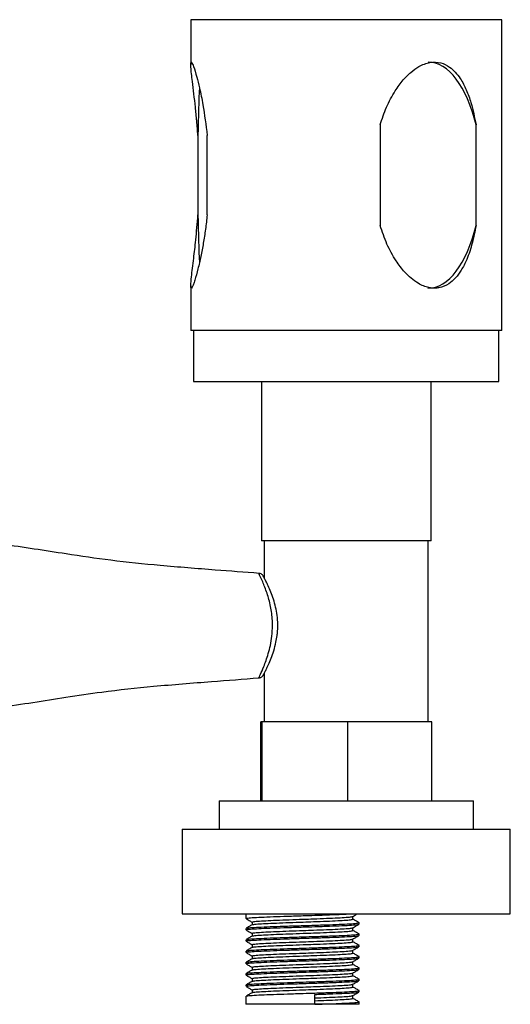
# Model space of a CAD drawing. Units: millimetres. Extents: x 15 to 1184, y 5 to 836.
# Drawn here: x 560 to 603, y 678 to 766 of the extents above; entities that cross this region are included whole.
import ezdxf

# ---------------------------------------------------------------- set-up
doc = ezdxf.new("R2010")
doc.units = ezdxf.units.MM

msp = doc.modelspace()

# ---------------------------------------------------------------- linework, layer by layer
at = {"color": 7, "linetype": 'Continuous', "lineweight": 25}
for p, q in [((574.937, 765.504), (574.937, 761.511)), ((602.437, 765.504), (574.937, 765.504)), ((602.437, 738.004), (602.437, 765.504)), ((591.676, 756.21), (591.676, 747.299)), ((600.157, 747.299), (600.157, 756.21)), ((575.57, 755.275), (575.57, 748.234)), ((576.385, 748.234), (576.385, 755.275)), ((574.937, 741.975), (574.937, 738.004)), ((602.437, 738.004), (574.937, 738.004)), ((575.187, 738.004), (575.187, 733.504)), ((602.187, 733.504), (602.187, 738.004)), ((575.187, 733.504), (576.116, 733.504)), ((576.116, 733.504), (602.187, 733.504)), ((581.187, 733.504), (581.187, 719.407)), ((596.187, 719.407), (596.187, 733.504)), ((596.187, 719.407), (581.187, 719.407)), ((581.437, 719.407), (581.437, 716.113)), ((595.937, 703.407), (595.937, 719.407)), ((581.437, 707.699), (581.437, 703.407)), ((581.123, 696.407), (581.123, 703.407)), ((581.253, 703.407), (581.123, 703.407)), ((581.253, 696.407), (581.253, 703.407)), ((588.817, 703.407), (581.253, 703.407)), ((588.817, 696.407), (588.817, 703.407)), ((596.251, 703.407), (588.817, 703.407)), ((596.251, 696.407), (596.251, 703.407)), ((577.437, 696.407), (577.437, 693.907)), ((577.437, 696.407), (588.399, 696.407)), ((588.399, 696.407), (599.937, 696.407)), ((599.937, 693.907), (599.937, 696.407)), ((574.187, 693.907), (574.187, 686.407)), ((574.187, 693.907), (588.316, 693.907)), ((588.316, 693.907), (603.187, 693.907)), ((603.187, 686.407), (603.187, 693.907)), ((574.187, 686.407), (588.316, 686.407)), ((579.814, 686.407), (579.814, 685.997)), ((588.316, 686.407), (603.187, 686.407)), ((580.355, 685.684), (580.355, 685.439)), ((589.273, 685.934), (589.273, 686.179)), ((589.812, 685.626), (589.792, 685.63)), ((589.814, 685.497), (589.814, 685.622)), ((579.814, 685.122), (579.814, 684.997)), ((580.355, 684.684), (580.355, 684.439)), ((589.273, 684.934), (589.273, 685.179)), ((589.812, 684.626), (589.792, 684.63)), ((589.814, 684.497), (589.814, 684.622)), ((579.814, 684.122), (579.814, 683.997)), ((589.273, 683.934), (589.273, 684.179)), ((579.814, 683.122), (579.814, 682.997)), ((580.355, 683.684), (580.355, 683.439)), ((589.273, 682.934), (589.273, 683.179)), ((589.812, 683.626), (589.792, 683.63)), ((589.814, 683.497), (589.814, 683.622)), ((579.814, 682.122), (579.814, 681.997)), ((580.355, 682.684), (580.355, 682.439)), ((589.273, 681.934), (589.273, 682.179)), ((589.812, 682.626), (589.792, 682.63)), ((589.814, 682.497), (589.814, 682.622)), ((579.814, 681.122), (579.814, 680.997)), ((580.355, 681.684), (580.355, 681.439)), ((589.273, 680.934), (589.273, 681.179)), ((589.812, 681.626), (589.792, 681.63)), ((589.814, 681.497), (589.814, 681.622)), ((580.355, 680.684), (580.355, 680.439)), ((589.812, 680.626), (589.792, 680.63)), ((589.814, 680.497), (589.814, 680.622)), ((579.814, 680.122), (579.814, 679.997)), ((580.355, 679.684), (580.355, 679.439)), ((589.273, 679.934), (589.273, 680.179)), ((589.812, 679.626), (589.792, 679.63)), ((589.814, 679.497), (589.814, 679.622)), ((579.814, 679.122), (579.814, 678.407)), ((585.907, 678.407), (585.907, 679.282)), ((589.273, 678.934), (589.273, 679.179)), ((589.812, 678.626), (589.792, 678.63)), ((589.814, 678.407), (589.814, 678.622)), ((585.907, 678.407), (579.814, 678.407)), ((589.814, 678.407), (585.907, 678.407))]:
    msp.add_line(p, q, dxfattribs=at)
for centre, ratio, start_param, end_param in [((595.916, 751.754), 0.473649, 5.174144, 6.282157), ((575.977, 751.754), 0.043529, 0.681639, 1.210994), ((575.977, 751.754), 0.043529, 1.930599, 2.454065), ((595.916, 751.754), 0.473649, 3.140565, 4.250634)]:
    msp.add_ellipse(centre, major_axis=(0, 10), ratio=ratio, start_param=start_param, end_param=end_param, dxfattribs=at)
for points, knots in [([(575.57, 755.275), (575.539, 755.7), (575.476, 756.551), (575.353, 757.782), (575.218, 758.959), (575.095, 759.951), (574.999, 760.747), (574.938, 761.357), (574.932, 761.696), (574.974, 761.773), (575.047, 761.707), (575.205, 761.343), (575.453, 760.53), (575.741, 759.361), (576.093, 757.664), (576.273, 756.191), (576.385, 755.275)], [0, 0, 0, 0, 0.073524, 0.147066, 0.220648, 0.294314, 0.348379, 0.404175, 0.465844, 0.500244, 0.530215, 0.590217, 0.675584, 0.744433, 0.841001, 1, 1, 1, 1]), ([(591.676, 756.21), (591.852, 756.732), (592.205, 757.777), (592.914, 759.107), (593.655, 760.13), (594.366, 760.858), (595.152, 761.43), (596.075, 761.787), (597.032, 761.752), (597.982, 761.281), (598.739, 760.419), (599.318, 759.305), (599.811, 757.946), (600.025, 756.873), (600.157, 756.21)], [0, 0, 0, 0, 0.101794, 0.203691, 0.278773, 0.338703, 0.398456, 0.470028, 0.541905, 0.608878, 0.710389, 0.790547, 0.870566, 1, 1, 1, 1]), ([(576.385, 748.234), (576.338, 747.809), (576.244, 746.958), (576.051, 745.727), (575.826, 744.543), (575.567, 743.412), (575.336, 742.583), (575.163, 742.073), (575.039, 741.783), (574.948, 741.71), (574.925, 742.007), (574.987, 742.66), (575.09, 743.513), (575.223, 744.593), (575.406, 746.151), (575.511, 747.485), (575.57, 748.234)], [0, 0, 0, 0, 0.07352, 0.147059, 0.220637, 0.295605, 0.376794, 0.417242, 0.459208, 0.515707, 0.572165, 0.649277, 0.709015, 0.768644, 0.870071, 1, 1, 1, 1]), ([(600.157, 747.299), (600.055, 746.777), (599.853, 745.732), (599.407, 744.402), (598.896, 743.379), (598.363, 742.651), (597.725, 742.077), (597.066, 741.795), (596.458, 741.74), (595.837, 741.806), (594.897, 742.196), (593.906, 743.062), (592.993, 744.269), (592.235, 745.655), (591.864, 746.747), (591.676, 747.299)], [0, 0, 0, 0, 0.101768, 0.203638, 0.2787, 0.338615, 0.398353, 0.470371, 0.500151, 0.535881, 0.607359, 0.707952, 0.787259, 0.892257, 1, 1, 1, 1]), ([(580.987, 716.526), (579.693, 716.625), (576.777, 716.849), (572.399, 717.19), (567.989, 717.635), (564.289, 718.18), (561.097, 718.691), (558.206, 719.106), (555.161, 719.391), (552.065, 719.394), (549.099, 719.12), (546.456, 718.773), (544.132, 718.441), (542.022, 718.151), (539.889, 717.878), (537.64, 717.604), (535.269, 717.311), (532.99, 717.013), (531.193, 716.781), (529.847, 716.623), (528.719, 716.501), (527.233, 716.382), (526.005, 716.301), (525.275, 716.32), (525.19, 716.323)], [0, 0, 0, 0, 0.069264, 0.156159, 0.234528, 0.305703, 0.356349, 0.407255, 0.461774, 0.519842, 0.572118, 0.620856, 0.662836, 0.697995, 0.734534, 0.777752, 0.818976, 0.86207, 0.900434, 0.915802, 0.934445, 0.961016, 0.99545, 1, 1, 1, 1]), ([(582.571, 711.018), (582.586, 711.153), (582.63, 711.548), (582.639, 712.219), (582.561, 712.995), (582.406, 713.732), (582.198, 714.416), (581.959, 715.033), (581.724, 715.551), (581.529, 715.942), (581.396, 716.193), (581.361, 716.259), (581.357, 716.266), (581.357, 716.267), (581.356, 716.268), (581.355, 716.269), (581.354, 716.271), (581.352, 716.275), (581.337, 716.301), (581.299, 716.357), (581.21, 716.443), (581.1, 716.509), (581.015, 716.516), (580.989, 716.519)], [0, 0, 0, 0, 0.050563, 0.147064, 0.243075, 0.336889, 0.434659, 0.534964, 0.63651, 0.736575, 0.834484, 0.927329, 0.938817, 0.942095, 0.943205, 0.943664, 0.943978, 0.944377, 0.945603, 0.954901, 0.969107, 0.990462, 1, 1, 1, 1]), ([(581.437, 707.699), (581.444, 707.712), (581.48, 707.781), (581.604, 708.024), (581.805, 708.446), (582.043, 709.003), (582.28, 709.673), (582.467, 710.358), (582.54, 710.826), (582.571, 711.018)], [0, 0, 0, 0, 0.037067, 0.193878, 0.356751, 0.526058, 0.70044, 0.877283, 1, 1, 1, 1]), ([(525.214, 707.496), (525.257, 707.497), (525.914, 707.515), (527.048, 707.443), (528.466, 707.336), (529.495, 707.228), (530.543, 707.109), (531.836, 706.948), (533.65, 706.712), (535.72, 706.445), (537.925, 706.175), (540.03, 705.918), (542.008, 705.665), (544.015, 705.39), (546.217, 705.076), (548.729, 704.74), (551.648, 704.445), (554.798, 704.401), (557.975, 704.678), (560.977, 705.104), (563.982, 705.585), (567.525, 706.115), (571.827, 706.577), (576.469, 706.937), (579.578, 707.177), (580.978, 707.286)], [0, 0, 0, 0, 0.002261, 0.035177, 0.060533, 0.078284, 0.090427, 0.116882, 0.147949, 0.188174, 0.228394, 0.266597, 0.301501, 0.335007, 0.374784, 0.420815, 0.471057, 0.531729, 0.588561, 0.641548, 0.693933, 0.751243, 0.833433, 0.92495, 1, 1, 1, 1]), ([(580.983, 707.288), (581.013, 707.292), (581.08, 707.302), (581.17, 707.346), (581.245, 707.4), (581.295, 707.452), (581.324, 707.491), (581.338, 707.512), (581.344, 707.522), (581.348, 707.53), (581.354, 707.539), (581.365, 707.559), (581.38, 707.587), (581.425, 707.673), (581.437, 707.696)], [0, 0, 0, 0, 0.061185, 0.136475, 0.199147, 0.248694, 0.282621, 0.298591, 0.310588, 0.327069, 0.358983, 0.454375, 0.852355, 1, 1, 1, 1]), ([(579.852, 685.997), (579.856, 686.008), (579.868, 686.033), (580.326, 686.074), (581.122, 686.116), (582.208, 686.162), (583.491, 686.204), (584.761, 686.246), (586.028, 686.285), (587.222, 686.326), (588.311, 686.368), (588.798, 686.395), (589.021, 686.407)], [0, 0, 0, 0, 0.078311, 0.185739, 0.292297, 0.40006, 0.506391, 0.614176, 0.694906, 0.801887, 0.909431, 1, 1, 1, 1]), ([(589.265, 686.175), (589.355, 686.227), (589.489, 686.304), (589.623, 686.382), (589.667, 686.407)], [0, 0, 0, 0, 0.674436, 1, 1, 1, 1]), ([(579.822, 685.988), (579.912, 685.936), (580.09, 685.833), (580.268, 685.73), (580.355, 685.679)], [0, 0, 0, 0, 0.507807, 1, 1, 1, 1]), ([(579.852, 684.997), (579.856, 685.008), (579.868, 685.033), (580.326, 685.074), (581.122, 685.116), (582.208, 685.162), (583.491, 685.204), (584.761, 685.246), (586.027, 685.285), (587.227, 685.326), (588.35, 685.371), (589.198, 685.413), (589.728, 685.457), (589.775, 685.484), (589.797, 685.497)], [0, 0, 0, 0, 0.064253, 0.152396, 0.239825, 0.328242, 0.415485, 0.50392, 0.570158, 0.657934, 0.746172, 0.833522, 0.921968, 1, 1, 1, 1]), ([(579.869, 685.13), (579.874, 685.138), (579.89, 685.161), (580.329, 685.199), (581.121, 685.241), (582.208, 685.287), (583.491, 685.329), (584.761, 685.371), (586.027, 685.41), (587.227, 685.451), (588.35, 685.496), (589.198, 685.538), (589.728, 685.582), (589.775, 685.609), (589.797, 685.622)], [0, 0, 0, 0, 0.0479383, 0.1376176, 0.226571, 0.3165298, 0.4052935, 0.4952713, 0.5626639, 0.6519702, 0.7417464, 0.8306192, 0.920608, 1, 1, 1, 1]), ([(580.389, 685.684), (580.393, 685.695), (580.403, 685.72), (580.812, 685.761), (581.522, 685.804), (582.49, 685.849), (583.635, 685.892), (584.767, 685.933), (585.896, 685.973), (586.965, 686.013), (587.968, 686.058), (588.721, 686.101), (589.169, 686.141), (589.211, 686.165), (589.228, 686.175)], [0, 0, 0, 0, 0.065629, 0.155487, 0.244617, 0.334755, 0.423694, 0.513851, 0.581378, 0.670861, 0.760816, 0.849865, 0.940033, 1, 1, 1, 1]), ([(580.406, 685.444), (580.411, 685.451), (580.425, 685.474), (580.815, 685.511), (581.521, 685.554), (582.49, 685.599), (583.635, 685.642), (584.767, 685.683), (585.895, 685.723), (586.965, 685.763), (587.967, 685.808), (588.724, 685.851), (589.196, 685.894), (589.238, 685.921), (589.257, 685.934)], [0, 0, 0, 0, 0.046195, 0.136041, 0.225159, 0.315284, 0.404212, 0.494357, 0.561874, 0.651346, 0.741289, 0.830326, 0.920481, 1, 1, 1, 1]), ([(589.265, 685.175), (589.355, 685.227), (589.536, 685.331), (589.716, 685.436), (589.807, 685.488)], [0, 0, 0, 0, 0.499965, 1, 1, 1, 1]), ([(589.807, 685.63), (589.717, 685.682), (589.539, 685.785), (589.361, 685.888), (589.273, 685.939)], [0, 0, 0, 0, 0.50748, 1, 1, 1, 1]), ([(580.363, 685.444), (580.273, 685.391), (580.092, 685.287), (579.912, 685.182), (579.821, 685.13)], [0, 0, 0, 0, 0.499964, 1, 1, 1, 1]), ([(579.822, 684.988), (579.912, 684.936), (580.09, 684.833), (580.268, 684.73), (580.355, 684.679)], [0, 0, 0, 0, 0.5078067, 1, 1, 1, 1]), ([(579.869, 684.13), (579.874, 684.138), (579.89, 684.161), (580.329, 684.199), (581.121, 684.241), (582.208, 684.287), (583.491, 684.329), (584.761, 684.371), (586.027, 684.41), (587.227, 684.451), (588.35, 684.496), (589.198, 684.538), (589.728, 684.582), (589.775, 684.609), (589.797, 684.622)], [0, 0, 0, 0, 0.0479383, 0.1376176, 0.226571, 0.3165298, 0.4052935, 0.4952713, 0.5626639, 0.6519702, 0.7417464, 0.8306192, 0.920608, 1, 1, 1, 1]), ([(580.389, 684.684), (580.393, 684.695), (580.403, 684.72), (580.812, 684.761), (581.522, 684.804), (582.49, 684.849), (583.635, 684.892), (584.767, 684.933), (585.896, 684.973), (586.965, 685.013), (587.968, 685.058), (588.721, 685.101), (589.169, 685.141), (589.211, 685.165), (589.228, 685.175)], [0, 0, 0, 0, 0.065629, 0.155487, 0.244617, 0.334755, 0.423694, 0.513851, 0.581378, 0.670861, 0.760816, 0.849865, 0.940033, 1, 1, 1, 1]), ([(580.406, 684.444), (580.411, 684.451), (580.425, 684.474), (580.815, 684.511), (581.521, 684.554), (582.49, 684.599), (583.635, 684.642), (584.767, 684.683), (585.895, 684.723), (586.965, 684.763), (587.967, 684.808), (588.724, 684.851), (589.196, 684.894), (589.238, 684.921), (589.257, 684.934)], [0, 0, 0, 0, 0.046195, 0.136041, 0.225159, 0.315284, 0.404212, 0.494357, 0.561874, 0.651346, 0.741289, 0.830326, 0.920481, 1, 1, 1, 1]), ([(589.807, 684.63), (589.717, 684.682), (589.539, 684.785), (589.361, 684.888), (589.273, 684.939)], [0, 0, 0, 0, 0.50748, 1, 1, 1, 1]), ([(580.363, 684.444), (580.273, 684.391), (580.092, 684.287), (579.912, 684.182), (579.821, 684.13)], [0, 0, 0, 0, 0.499964, 1, 1, 1, 1]), ([(579.822, 683.988), (579.912, 683.936), (580.09, 683.833), (580.268, 683.73), (580.355, 683.679)], [0, 0, 0, 0, 0.5078067, 1, 1, 1, 1]), ([(579.852, 683.997), (579.856, 684.008), (579.868, 684.033), (580.326, 684.074), (581.122, 684.116), (582.208, 684.162), (583.491, 684.204), (584.761, 684.246), (586.027, 684.285), (587.227, 684.326), (588.35, 684.371), (589.198, 684.413), (589.728, 684.457), (589.775, 684.484), (589.797, 684.497)], [0, 0, 0, 0, 0.064253, 0.152396, 0.239825, 0.328242, 0.415485, 0.50392, 0.570158, 0.657934, 0.746172, 0.833522, 0.921968, 1, 1, 1, 1]), ([(580.389, 683.684), (580.393, 683.695), (580.403, 683.72), (580.812, 683.761), (581.522, 683.804), (582.49, 683.849), (583.635, 683.892), (584.767, 683.933), (585.896, 683.973), (586.965, 684.013), (587.968, 684.058), (588.721, 684.101), (589.169, 684.141), (589.211, 684.165), (589.228, 684.175)], [0, 0, 0, 0, 0.065629, 0.155487, 0.244617, 0.334755, 0.423694, 0.513851, 0.581378, 0.670861, 0.760816, 0.849865, 0.940033, 1, 1, 1, 1]), ([(580.406, 683.444), (580.411, 683.451), (580.425, 683.474), (580.815, 683.511), (581.521, 683.554), (582.49, 683.599), (583.635, 683.642), (584.767, 683.683), (585.895, 683.723), (586.965, 683.763), (587.967, 683.808), (588.724, 683.851), (589.196, 683.894), (589.238, 683.921), (589.257, 683.934)], [0, 0, 0, 0, 0.046195, 0.136041, 0.225159, 0.315284, 0.404212, 0.494357, 0.561874, 0.651346, 0.741289, 0.830326, 0.920481, 1, 1, 1, 1]), ([(589.265, 684.175), (589.355, 684.227), (589.536, 684.331), (589.716, 684.436), (589.807, 684.488)], [0, 0, 0, 0, 0.499965, 1, 1, 1, 1]), ([(589.807, 683.63), (589.717, 683.682), (589.539, 683.785), (589.361, 683.888), (589.273, 683.939)], [0, 0, 0, 0, 0.50748, 1, 1, 1, 1]), ([(580.363, 683.444), (580.273, 683.391), (580.092, 683.287), (579.912, 683.182), (579.821, 683.13)], [0, 0, 0, 0, 0.499964, 1, 1, 1, 1]), ([(579.822, 682.988), (579.912, 682.936), (580.09, 682.833), (580.268, 682.73), (580.355, 682.679)], [0, 0, 0, 0, 0.507807, 1, 1, 1, 1]), ([(579.852, 682.997), (579.856, 683.008), (579.868, 683.033), (580.326, 683.074), (581.122, 683.116), (582.208, 683.162), (583.491, 683.204), (584.761, 683.246), (586.027, 683.285), (587.227, 683.326), (588.35, 683.371), (589.198, 683.413), (589.728, 683.457), (589.775, 683.484), (589.797, 683.497)], [0, 0, 0, 0, 0.064253, 0.152396, 0.239825, 0.328242, 0.415485, 0.50392, 0.570158, 0.657934, 0.746172, 0.833522, 0.921968, 1, 1, 1, 1]), ([(579.869, 683.13), (579.874, 683.138), (579.89, 683.161), (580.329, 683.199), (581.121, 683.241), (582.208, 683.287), (583.491, 683.329), (584.761, 683.371), (586.027, 683.41), (587.227, 683.451), (588.35, 683.496), (589.198, 683.538), (589.728, 683.582), (589.775, 683.609), (589.797, 683.622)], [0, 0, 0, 0, 0.0479383, 0.1376176, 0.226571, 0.3165298, 0.4052935, 0.4952713, 0.5626639, 0.6519702, 0.7417464, 0.8306192, 0.920608, 1, 1, 1, 1]), ([(580.389, 682.684), (580.393, 682.695), (580.403, 682.72), (580.812, 682.761), (581.522, 682.804), (582.49, 682.849), (583.635, 682.892), (584.767, 682.933), (585.896, 682.973), (586.965, 683.013), (587.968, 683.058), (588.721, 683.101), (589.169, 683.141), (589.211, 683.165), (589.228, 683.175)], [0, 0, 0, 0, 0.065629, 0.155487, 0.244617, 0.334755, 0.423694, 0.513851, 0.581378, 0.670861, 0.760816, 0.849865, 0.940033, 1, 1, 1, 1]), ([(580.406, 682.444), (580.411, 682.451), (580.425, 682.474), (580.815, 682.511), (581.521, 682.554), (582.49, 682.599), (583.635, 682.642), (584.767, 682.683), (585.895, 682.723), (586.965, 682.763), (587.967, 682.808), (588.724, 682.851), (589.196, 682.894), (589.238, 682.921), (589.257, 682.934)], [0, 0, 0, 0, 0.046195, 0.136041, 0.225159, 0.315284, 0.404212, 0.494357, 0.561874, 0.651346, 0.741289, 0.830326, 0.920481, 1, 1, 1, 1]), ([(589.265, 683.175), (589.355, 683.227), (589.536, 683.331), (589.716, 683.436), (589.807, 683.488)], [0, 0, 0, 0, 0.499965, 1, 1, 1, 1]), ([(589.807, 682.63), (589.717, 682.682), (589.539, 682.785), (589.361, 682.888), (589.273, 682.939)], [0, 0, 0, 0, 0.50748, 1, 1, 1, 1]), ([(580.363, 682.444), (580.273, 682.391), (580.092, 682.287), (579.912, 682.182), (579.821, 682.13)], [0, 0, 0, 0, 0.499964, 1, 1, 1, 1]), ([(579.822, 681.988), (579.912, 681.936), (580.09, 681.833), (580.268, 681.73), (580.355, 681.679)], [0, 0, 0, 0, 0.507807, 1, 1, 1, 1]), ([(579.852, 681.997), (579.856, 682.008), (579.868, 682.033), (580.326, 682.074), (581.122, 682.116), (582.208, 682.162), (583.491, 682.204), (584.761, 682.246), (586.027, 682.285), (587.227, 682.326), (588.35, 682.371), (589.198, 682.413), (589.728, 682.457), (589.775, 682.484), (589.797, 682.497)], [0, 0, 0, 0, 0.064253, 0.152396, 0.239825, 0.328242, 0.415485, 0.50392, 0.570158, 0.657934, 0.746172, 0.833522, 0.921968, 1, 1, 1, 1]), ([(579.869, 682.13), (579.874, 682.138), (579.89, 682.161), (580.329, 682.199), (581.121, 682.241), (582.208, 682.287), (583.491, 682.329), (584.761, 682.371), (586.027, 682.41), (587.227, 682.451), (588.35, 682.496), (589.198, 682.538), (589.728, 682.582), (589.775, 682.609), (589.797, 682.622)], [0, 0, 0, 0, 0.0479383, 0.1376176, 0.226571, 0.3165298, 0.4052935, 0.4952713, 0.5626639, 0.6519702, 0.7417464, 0.8306192, 0.920608, 1, 1, 1, 1]), ([(580.389, 681.684), (580.393, 681.695), (580.403, 681.72), (580.812, 681.761), (581.522, 681.804), (582.49, 681.849), (583.635, 681.892), (584.767, 681.933), (585.896, 681.973), (586.965, 682.013), (587.968, 682.058), (588.721, 682.101), (589.169, 682.141), (589.211, 682.165), (589.228, 682.175)], [0, 0, 0, 0, 0.0656294, 0.1554871, 0.2446169, 0.3347547, 0.4236945, 0.5138513, 0.5813776, 0.6708613, 0.7608161, 0.8498651, 0.9400329, 1, 1, 1, 1]), ([(589.265, 682.175), (589.355, 682.227), (589.536, 682.331), (589.716, 682.436), (589.807, 682.488)], [0, 0, 0, 0, 0.499965, 1, 1, 1, 1]), ([(580.363, 681.444), (580.273, 681.391), (580.092, 681.287), (579.912, 681.182), (579.821, 681.13)], [0, 0, 0, 0, 0.499964, 1, 1, 1, 1]), ([(579.852, 680.997), (579.856, 681.008), (579.868, 681.033), (580.326, 681.074), (581.122, 681.116), (582.208, 681.162), (583.491, 681.204), (584.761, 681.246), (586.027, 681.285), (587.227, 681.326), (588.35, 681.371), (589.198, 681.413), (589.728, 681.457), (589.775, 681.484), (589.797, 681.497)], [0, 0, 0, 0, 0.064253, 0.152396, 0.239825, 0.328242, 0.415485, 0.50392, 0.570158, 0.657934, 0.746172, 0.833522, 0.921968, 1, 1, 1, 1]), ([(579.869, 681.13), (579.874, 681.138), (579.89, 681.161), (580.329, 681.199), (581.121, 681.241), (582.208, 681.287), (583.491, 681.329), (584.761, 681.371), (586.027, 681.41), (587.227, 681.451), (588.35, 681.496), (589.198, 681.538), (589.728, 681.582), (589.775, 681.609), (589.797, 681.622)], [0, 0, 0, 0, 0.0479383, 0.1376176, 0.226571, 0.3165298, 0.4052935, 0.4952713, 0.5626639, 0.6519702, 0.7417464, 0.8306192, 0.920608, 1, 1, 1, 1]), ([(580.389, 680.684), (580.393, 680.695), (580.403, 680.72), (580.812, 680.761), (581.522, 680.804), (582.49, 680.849), (583.635, 680.892), (584.767, 680.933), (585.896, 680.973), (586.965, 681.013), (587.968, 681.058), (588.721, 681.101), (589.169, 681.141), (589.211, 681.165), (589.228, 681.175)], [0, 0, 0, 0, 0.0656294, 0.1554871, 0.2446169, 0.3347547, 0.4236945, 0.5138513, 0.5813776, 0.6708613, 0.7608161, 0.8498651, 0.9400329, 1, 1, 1, 1]), ([(580.406, 681.444), (580.411, 681.451), (580.425, 681.474), (580.815, 681.511), (581.521, 681.554), (582.49, 681.599), (583.635, 681.642), (584.767, 681.683), (585.895, 681.723), (586.965, 681.763), (587.967, 681.808), (588.724, 681.851), (589.196, 681.894), (589.238, 681.921), (589.257, 681.934)], [0, 0, 0, 0, 0.046195, 0.136041, 0.225159, 0.315284, 0.404212, 0.494357, 0.561874, 0.651346, 0.741289, 0.830326, 0.920481, 1, 1, 1, 1]), ([(589.265, 681.175), (589.355, 681.227), (589.536, 681.331), (589.716, 681.436), (589.807, 681.488)], [0, 0, 0, 0, 0.499965, 1, 1, 1, 1]), ([(589.807, 681.63), (589.717, 681.682), (589.539, 681.785), (589.361, 681.888), (589.273, 681.939)], [0, 0, 0, 0, 0.50748, 1, 1, 1, 1]), ([(580.363, 680.444), (580.273, 680.391), (580.092, 680.287), (579.912, 680.182), (579.821, 680.13)], [0, 0, 0, 0, 0.499964, 1, 1, 1, 1]), ([(579.822, 680.988), (579.912, 680.936), (580.09, 680.833), (580.268, 680.73), (580.355, 680.679)], [0, 0, 0, 0, 0.507807, 1, 1, 1, 1]), ([(579.852, 679.997), (579.856, 680.008), (579.868, 680.033), (580.326, 680.074), (581.122, 680.116), (582.208, 680.162), (583.491, 680.204), (584.761, 680.246), (586.027, 680.285), (587.227, 680.326), (588.35, 680.371), (589.198, 680.413), (589.728, 680.457), (589.775, 680.484), (589.797, 680.497)], [0, 0, 0, 0, 0.064253, 0.152396, 0.239825, 0.328242, 0.415485, 0.50392, 0.570158, 0.657934, 0.746172, 0.833522, 0.921968, 1, 1, 1, 1]), ([(579.869, 680.13), (579.874, 680.138), (579.89, 680.161), (580.329, 680.199), (581.121, 680.241), (582.208, 680.287), (583.491, 680.329), (584.761, 680.371), (586.027, 680.41), (587.227, 680.451), (588.35, 680.496), (589.198, 680.538), (589.728, 680.582), (589.775, 680.609), (589.797, 680.622)], [0, 0, 0, 0, 0.047938, 0.137618, 0.226571, 0.31653, 0.405294, 0.495271, 0.562664, 0.65197, 0.741746, 0.830619, 0.920608, 1, 1, 1, 1]), ([(580.406, 680.444), (580.411, 680.451), (580.425, 680.474), (580.815, 680.511), (581.521, 680.554), (582.49, 680.599), (583.635, 680.642), (584.767, 680.683), (585.895, 680.723), (586.965, 680.763), (587.967, 680.808), (588.724, 680.851), (589.196, 680.894), (589.238, 680.921), (589.257, 680.934)], [0, 0, 0, 0, 0.046195, 0.136041, 0.225159, 0.315284, 0.404212, 0.494357, 0.561874, 0.651346, 0.741289, 0.830326, 0.920481, 1, 1, 1, 1]), ([(589.265, 680.175), (589.355, 680.227), (589.536, 680.331), (589.716, 680.436), (589.807, 680.488)], [0, 0, 0, 0, 0.499965, 1, 1, 1, 1]), ([(589.807, 680.63), (589.717, 680.682), (589.539, 680.785), (589.361, 680.888), (589.273, 680.939)], [0, 0, 0, 0, 0.50748, 1, 1, 1, 1]), ([(580.363, 679.444), (580.273, 679.391), (580.092, 679.287), (579.912, 679.182), (579.821, 679.13)], [0, 0, 0, 0, 0.499964, 1, 1, 1, 1]), ([(579.822, 679.988), (579.912, 679.936), (580.09, 679.833), (580.268, 679.73), (580.355, 679.679)], [0, 0, 0, 0, 0.507807, 1, 1, 1, 1]), ([(579.869, 679.13), (579.874, 679.138), (579.89, 679.161), (580.329, 679.199), (581.121, 679.241), (582.208, 679.287), (583.491, 679.329), (584.761, 679.371), (586.027, 679.41), (587.227, 679.451), (588.35, 679.496), (589.198, 679.538), (589.728, 679.582), (589.775, 679.609), (589.797, 679.622)], [0, 0, 0, 0, 0.047938, 0.137618, 0.226571, 0.31653, 0.405294, 0.495271, 0.562664, 0.65197, 0.741746, 0.830619, 0.920608, 1, 1, 1, 1]), ([(580.389, 679.684), (580.393, 679.695), (580.403, 679.72), (580.812, 679.761), (581.522, 679.804), (582.49, 679.849), (583.635, 679.892), (584.767, 679.933), (585.896, 679.973), (586.965, 680.013), (587.968, 680.058), (588.721, 680.101), (589.169, 680.141), (589.211, 680.165), (589.228, 680.175)], [0, 0, 0, 0, 0.0656294, 0.1554871, 0.2446169, 0.3347547, 0.4236945, 0.5138513, 0.5813776, 0.6708613, 0.7608161, 0.8498651, 0.9400329, 1, 1, 1, 1]), ([(580.406, 679.444), (580.411, 679.451), (580.425, 679.474), (580.815, 679.511), (581.521, 679.554), (582.49, 679.599), (583.635, 679.642), (584.767, 679.683), (585.895, 679.723), (586.965, 679.763), (587.967, 679.808), (588.724, 679.851), (589.196, 679.894), (589.238, 679.921), (589.257, 679.934)], [0, 0, 0, 0, 0.0461952, 0.1360408, 0.2251587, 0.3152844, 0.4042122, 0.494357, 0.5618742, 0.6513459, 0.7412886, 0.8303257, 0.9204814, 1, 1, 1, 1]), ([(585.907, 679.282), (586.347, 679.297), (587.23, 679.326), (588.349, 679.371), (589.199, 679.413), (589.728, 679.457), (589.775, 679.484), (589.797, 679.497)], [0, 0, 0, 0, 0.2042053, 0.409485, 0.6126989, 0.8184645, 1, 1, 1, 1]), ([(589.265, 679.175), (589.355, 679.227), (589.536, 679.331), (589.716, 679.436), (589.807, 679.488)], [0, 0, 0, 0, 0.499965, 1, 1, 1, 1]), ([(589.807, 679.63), (589.717, 679.682), (589.539, 679.785), (589.361, 679.888), (589.273, 679.939)], [0, 0, 0, 0, 0.50748, 1, 1, 1, 1]), ([(585.907, 678.974), (586.258, 678.987), (587.004, 679.015), (587.966, 679.058), (588.721, 679.101), (589.169, 679.141), (589.211, 679.165), (589.228, 679.175)], [0, 0, 0, 0, 0.196053, 0.415775, 0.633284, 0.853526, 1, 1, 1, 1]), ([(585.907, 678.724), (586.259, 678.737), (587.005, 678.765), (587.966, 678.808), (588.724, 678.851), (589.196, 678.894), (589.238, 678.921), (589.257, 678.934)], [0, 0, 0, 0, 0.1871124, 0.3968139, 0.6044042, 0.8146023, 1, 1, 1, 1]), ([(585.907, 678.407), (586.347, 678.422), (587.23, 678.451), (588.349, 678.496), (589.199, 678.538), (589.728, 678.582), (589.775, 678.609), (589.797, 678.622)], [0, 0, 0, 0, 0.204205, 0.409485, 0.612699, 0.818465, 1, 1, 1, 1]), ([(589.807, 678.63), (589.717, 678.682), (589.539, 678.785), (589.361, 678.888), (589.273, 678.939)], [0, 0, 0, 0, 0.50748, 1, 1, 1, 1])]:
    msp.add_open_spline(points, degree=3, knots=knots, dxfattribs=at)
at = {"color": 8, "linetype": 'Continuous', "lineweight": 25}
for points, knots in [([(582.163, 711.927), (582.159, 712.122), (582.145, 712.752), (581.974, 713.807), (581.622, 714.997), (581.23, 715.952), (580.966, 716.503), (580.978, 716.479), (580.982, 716.47)], [0, 0, 0, 0, 0.079205, 0.255735, 0.442801, 0.658716, 0.883023, 1, 1, 1, 1]), ([(580.975, 707.325), (580.969, 707.312), (580.937, 707.245), (581.093, 707.572), (581.399, 708.266), (581.743, 709.207), (581.983, 710.156), (582.131, 710.997), (582.152, 711.607), (582.163, 711.927)], [0, 0, 0, 0, 0.046604, 0.234667, 0.425677, 0.639978, 0.753148, 0.870277, 1, 1, 1, 1])]:
    msp.add_open_spline(points, degree=3, knots=knots, dxfattribs=at)

doc.saveas('drawing.dxf')
